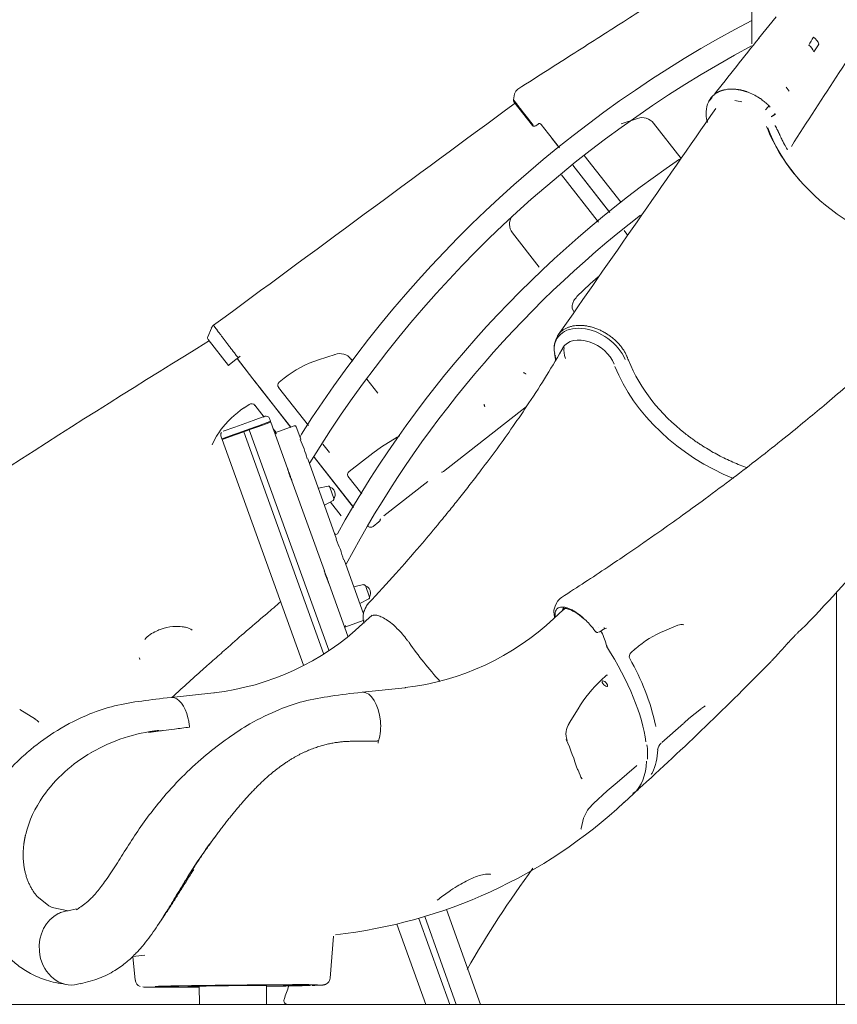
# Model space of a CAD drawing. Units: millimetres. Extents: x 20 to 208, y -14 to 287.
# Drawn here: x 45 to 56, y 187 to 201 of the extents above; entities that cross this region are included whole.
import ezdxf
from ezdxf.enums import TextEntityAlignment as Align

# ---------------------------------------------------------------- set-up
doc = ezdxf.new("R2010")
doc.units = ezdxf.units.MM
for name, color, linetype in [('Default', 7, 'Continuous'), ('DV3_Predeterminado', 7, 'Continuous'), ('Predeterminado', 7, 'Continuous')]:
    doc.layers.add(name, color=color, linetype=linetype)
doc.styles.add('SEACAD_Arial', font='arial.ttf')
doc.dimstyles.new('ISO', dxfattribs={"dimtxt": 2.4, "dimasz": 2.4, "dimexe": 1.2, "dimexo": 0, "dimgap": 0.6, "dimtad": 1, "dimdec": 0, "dimlfac": 100, "dimrnd": 10, "dimtxsty": 'SEACAD_Arial', "dimblk1": '_SE_FILLED', "dimblk2": '_SE_FILLED', "dimsah": 1, "dimcen": 1.2, "dimadec": 0, "dimazin": 0, "dimtfac": 0.5, "dimtdec": 4, "dimtmove": 0, "dimatfit": 3, "dimfxl": 1, "dimarcsym": 0})

# ---------------------------------------------------------------- blocks, each defined once
blk = doc.blocks.new('SE2')
at = {"layer": 'DV3_Predeterminado', "color": 7, "linetype": 'Continuous', "lineweight": 18}
for p, q in [((54.991, 200.55), (54.752, 200.26)), ((55.163, 199.552), (55.123, 199.61)), ((51.48, 199.518), (51.465, 199.436)), ((51.48, 199.517), (51.465, 199.436)), ((54.118, 199.467), (54.105, 199.446)), ((51.721, 199.093), (51.471, 199.413)), ((52.908, 199.114), (53.131, 199.186)), ((51.763, 199.088), (51.794, 199.113)), ((51.794, 199.113), (51.797, 199.116)), ((51.836, 199.108), (52.081, 198.794)), ((53.346, 199.124), (53.715, 198.652)), ((51.99, 198.91), (51.955, 198.955)), ((52.075, 198.802), (51.99, 198.91)), ((52.908, 198.06), (52.414, 198.692)), ((52.759, 197.926), (52.262, 198.563)), ((52.263, 198.561), (52.755, 197.931)), ((52.11, 198.432), (52.607, 197.796)), ((51.809, 197.194), (51.45, 197.653)), ((52.948, 197.684), (53, 197.618)), ((52.495, 196.97), (52.603, 197.061)), ((52.316, 196.796), (52.495, 196.97)), ((52.275, 196.596), (52.254, 196.635)), ((47.409, 196.372), (47.362, 196.257)), ((47.367, 196.219), (47.637, 195.874)), ((47.767, 195.977), (47.795, 195.999)), ((48.848, 195.946), (49.07, 196.02)), ((52.017, 196.034), (52.03, 195.958)), ((47.652, 195.886), (47.637, 195.874)), ((47.652, 195.886), (47.737, 195.953)), ((47.737, 195.953), (47.767, 195.977)), ((48.012, 195.637), (47.755, 195.967)), ((47.759, 195.961), (47.893, 195.789)), ((49.283, 195.96), (49.306, 195.931)), ((48.033, 195.61), (47.993, 195.661)), ((48.055, 195.582), (48.012, 195.637)), ((48.477, 195.043), (48.043, 195.597)), ((48.321, 195.648), (48.388, 195.701)), ((49.494, 195.69), (49.642, 195.501)), ((48.055, 195.582), (48.477, 195.042)), ((48.713, 195.065), (48.312, 195.579)), ((47.847, 195.299), (47.917, 195.348)), ((47.992, 195.338), (48.117, 195.179)), ((50.525, 194.451), (51.639, 195.321)), ((51.082, 195.316), (51.079, 195.323)), ((48.125, 195.191), (47.968, 195.134)), ((47.968, 195.134), (47.725, 195.046)), ((47.968, 195.134), (47.969, 195.133)), ((48.003, 195.051), (48.029, 195.06)), ((48.192, 195.119), (48.029, 195.06)), ((48.033, 195.051), (48.195, 195.109)), ((48.203, 195.123), (48.189, 195.16)), ((48.203, 195.123), (48.192, 195.119)), ((48.195, 195.109), (48.206, 195.113)), ((48.203, 195.123), (48.197, 195.11)), ((48.206, 195.113), (48.43, 194.491)), ((48.522, 195.062), (48.259, 194.968)), ((47.421, 194.808), (47.479, 194.928)), ((47.478, 194.925), (47.527, 194.995)), ((47.535, 194.943), (47.538, 194.926)), ((47.538, 194.926), (47.551, 194.888)), ((47.725, 194.951), (47.562, 194.892)), ((47.566, 194.883), (47.728, 194.941)), ((47.725, 195.046), (47.568, 194.99)), ((47.724, 195.045), (47.725, 195.046)), ((47.725, 194.951), (47.751, 194.96)), ((47.728, 194.941), (47.755, 194.951)), ((48.003, 195.051), (47.751, 194.96)), ((47.755, 194.951), (47.833, 194.979)), ((47.833, 194.979), (47.843, 194.982)), ((47.918, 195.01), (47.843, 194.982)), ((47.843, 194.982), (48.916, 192.005)), ((47.918, 195.01), (47.927, 195.013)), ((48.985, 192.05), (47.918, 195.01)), ((47.927, 195.013), (48.006, 195.041)), ((48.006, 195.041), (48.033, 195.051)), ((48.24, 195.021), (48.278, 194.972)), ((48.259, 194.968), (48.284, 194.956)), ((48.548, 195.05), (48.608, 194.883)), ((47.551, 194.888), (47.562, 194.892)), ((47.564, 194.882), (47.551, 194.888)), ((47.555, 194.879), (47.566, 194.883)), ((48.646, 191.85), (47.555, 194.879)), ((48.994, 194.705), (48.907, 194.816)), ((49.692, 194.781), (49.905, 194.912)), ((49.259, 194.448), (49.578, 194.697)), ((49.578, 194.697), (49.692, 194.781)), ((48.703, 194.621), (49.091, 193.542)), ((49.317, 193.968), (48.79, 194.642)), ((48.792, 194.639), (49.315, 193.969)), ((48.491, 194.324), (48.926, 193.116)), ((49.427, 194.151), (49.243, 194.386)), ((49.722, 193.855), (50.313, 194.316)), ((50.313, 194.316), (49.722, 193.855)), ((48.976, 194.253), (48.845, 194.225)), ((49.055, 194.086), (48.999, 194.24)), ((48.927, 193.999), (49.045, 194.062)), ((49.008, 194.037), (49.15, 193.856)), ((49.58, 193.712), (49.658, 193.774)), ((49.51, 193.721), (49.51, 193.721)), ((49.191, 193.266), (49.452, 192.54)), ((48.99, 192.939), (49.242, 192.239)), ((49.453, 192.931), (49.322, 192.903)), ((49.531, 192.764), (49.476, 192.918)), ((55.799, 192.827), (55.799, 187.298)), ((49.403, 192.677), (49.522, 192.74)), ((52.048, 192.692), (52.024, 192.641)), ((52.133, 192.592), (52.008, 192.477)), ((49.462, 192.454), (49.199, 192.359)), ((49.568, 192.522), (49.443, 192.408)), ((49.211, 192.384), (49.199, 192.359)), ((52.591, 192.289), (52.595, 192.289)), ((52.637, 192.306), (52.673, 192.332)), ((52.673, 192.333), (52.685, 192.338)), ((52.685, 192.338), (52.713, 192.348)), ((52.685, 192.34), (52.689, 192.34)), ((53.49, 192.312), (53.672, 192.386)), ((53.04, 192.016), (53.1, 192.068)), ((46.45, 191.927), (46.445, 191.948)), ((52.645, 191.655), (52.702, 191.708)), ((52.702, 191.708), (52.707, 191.711)), ((50.009, 191.548), (49.434, 191.487)), ((47.444, 191.479), (46.869, 191.418)), ((44.838, 191.256), (45.047, 191.125)), ((52.211, 191.07), (52.332, 191.266)), ((53.819, 191.134), (53.987, 191.27)), ((53.75, 191.071), (53.824, 191.137)), ((53.454, 190.811), (53.745, 191.069)), ((45.805, 190.68), (45.8, 190.678)), ((52.855, 190.276), (53.114, 190.5)), ((53.114, 190.5), (53.12, 190.505)), ((52.724, 190.165), (52.855, 190.276)), ((52.537, 189.992), (52.721, 190.164)), ((52.951, 190.009), (53.076, 190.124)), ((52.372, 189.659), (52.406, 189.796)), ((52.37, 189.651), (52.371, 189.654)), ((45.068, 188.751), (45.226, 188.619)), ((45.226, 188.619), (45.27, 188.598)), ((45.27, 188.598), (45.487, 188.555)), ((45.487, 188.555), (45.599, 188.581)), ((50.196, 188.452), (50.612, 187.298)), ((50.697, 187.298), (50.273, 188.475)), ((50.564, 188.571), (51.022, 187.298)), ((50.286, 187.298), (49.898, 188.376)), ((49.004, 187.651), (49.047, 188.213)), ((46.353, 187.942), (46.514, 187.959)), ((46.357, 187.942), (46.388, 187.623)), ((46.697, 187.536), (46.697, 187.535)), ((47.247, 187.541), (47.25, 187.298)), ((48.15, 187.298), (48.147, 187.55)), ((48.697, 187.556), (48.697, 187.558)), ((48.15, 187.298), (47.25, 187.298)), ((50.286, 187.298), (48.433, 187.298)), ((50.286, 187.298), (50.298, 187.298)), ((50.298, 187.298), (50.482, 187.298)), ((50.482, 187.298), (50.512, 187.298)), ((50.512, 187.298), (50.601, 187.298)), ((50.612, 187.298), (50.601, 187.298)), ((50.612, 187.298), (50.615, 187.298)), ((50.615, 187.298), (50.693, 187.298)), ((50.707, 187.298), (50.697, 187.298)), ((50.707, 187.298), (50.796, 187.298)), ((50.796, 187.298), (50.826, 187.298)), ((50.826, 187.298), (51.01, 187.298)), ((51.01, 187.298), (51.022, 187.298)), ((55.811, 187.298), (55.799, 187.298))]:
    blk.add_line(p, q, dxfattribs=at)
for centre, radius, start, end in [((390.387, -17.554), 398.96, 146.81914, 147.15769), ((62.062, 186.381), 15.944, 117.6457, 147.484), ((87.908, 173.292), 42.735, 140.8595, 142.1728), ((60.402, 197.323), 5.732, 148.9481, 150.2081), ((62.062, 186.381), 15.644, 118.246, 148.4525), ((61.987, 195.877), 7.734, 146.1356, 147.0552), ((51.578, 199.498), 0.1, 122.5593, 169.4919), ((51.495, 199.431), 0.0306, 170.0166, 218.4858), ((79.715, 179.663), 32.357, 142.2428, 142.3867), ((54.333, 198.801), 0.79, 55.6592, 68.4752), ((54.293, 198.75), 0.855, 51.1094, 55.414), ((45.338, 188.08), 14.785, 49.9634, 50.0573), ((-661.363, 695.027), 870.474, 325.04329, 325.286905), ((54.406, 199.258), 0.357, 155.0469, 197.1943), ((54.616, 199.538), 0.329, 314.686, 326.9677), ((54.91, 199.464), 0.0891, 226.3035, 231.0955), ((53.946, 198.414), 1.337, 45.8494, 47.2009), ((54.837, 199.294), 0.0849, 42.7055, 49.7535), ((54.84, 199.291), 0.085, 33.5417, 45.5159), ((53.191, 199), 0.199, 38.9014, 108.2169), ((54.872, 199.364), 0.161, 288.9994, 312.8848), ((51.744, 199.112), 0.03, 218, 308), ((51.813, 199.089), 0.03, 38, 128), ((54.105, 199.154), 0.0392, 184.8303, 188.9187), ((54.329, 198.733), 0.74, 28.7819, 29.1952), ((52.689, 197.837), 2.609, 28.4536, 28.6881), ((62.062, 186.381), 14.844, 124.3234, 150.8345), ((62.062, 186.381), 14.544, 127.6938, 152.0124), ((51.607, 197.771), 0.196, 147.1633, 217.0499), ((47.501, 196.334), 0.1, 128.7757, 157.552), ((47.397, 196.243), 0.0379, 157.5519, 218), ((52.304, 196.104), 0.294, 146.9837, 190.3844), ((121.278, 75.853), 141.227, 121.54836, 124.12833), ((49.131, 195.836), 0.196, 39.0101, 108.7725), ((52.284, 195.993), 0.258, 177.3528, 189.7141), ((52.579, 195.821), 0.443, 20.2744, 21.4283), ((49.318, 194.51), 1.514, 108.1703, 127.9801), ((54.642, 196.583), 1.756, 200.289, 201.3595), ((55.238, 196.887), 2.423, 202.9163, 232.6652), ((48.353, 195.608), 0.0513, 128.4509, 217.9311), ((47.949, 195.301), 0.0573, 39.0707, 124.0903), ((48.708, 194.07), 1.504, 124.9269, 141.8162), ((48.142, 195.144), 0.05, 19.8154, 109.8154), ((48.529, 195.044), 0.02, 19.8154, 109.8154), ((47.585, 194.943), 0.05, 144.9074, 179.9997), ((47.585, 194.943), 0.05, 154.815, 199.8154), ((48.671, 194.908), 0.0683, 141.399, 205.1236), ((55.656, 197.351), 3.046, 231.7087, 233.1977), ((50.831, 195.727), 2.384, 200.8222, 204.1327), ((50.446, 195.233), 1.853, 195.0268, 199.3003), ((48.748, 194.555), 0.02, 148.4533, 200.1134), ((49.421, 194.754), 1.025, 194.8344, 204.7969), ((48.981, 194.233), 0.02, 19.8154, 101.8154), ((48.968, 194.142), 0.103, 0, 72.0804), ((48.968, 194.142), 0.103, 327.5504, 0), ((49.036, 194.08), 0.02, 297.8154, 19.8154), ((49.083, 193.624), 0.02, 199.8154, 330.8341), ((49.549, 193.752), 0.05, 218, 308), ((51.591, 194.489), 2.68, 200.7859, 203.884), ((51.108, 193.941), 2.039, 195.2627, 199.352), ((30.348, 216.1), 34.488, 316.5503, 318.9471), ((124.96, 220.463), 80.802, 199.78209, 199.8487), ((50.063, 193.426), 1.179, 195.2347, 204.3961), ((49.457, 192.911), 0.02, 19.8154, 101.8154), ((49.444, 192.82), 0.103, 0, 72.0804), ((49.444, 192.82), 0.103, 327.5504, 0), ((49.512, 192.758), 0.02, 297.8154, 19.8154), ((52.203, 192.611), 0.175, 149.4992, 154.7763), ((52.203, 192.611), 0.175, 122.848, 148.29), ((49.644, 192.55), 0.18, 137.2033, 156.5462), ((52.176, 192.57), 0.169, 155.0062, 191.612), ((49.687, 192.495), 0.242, 173.086, 199.9815), ((49.605, 195.032), 3.507, 276.6055, 313.2365), ((51.968, 191.938), 0.694, 38.1801, 52.7193), ((46.821, 191.931), 0.404, 111.6848, 139.4222), ((47.041, 194.963), 3.507, 276.6055, 313.2365), ((49.31, 191.708), 0.868, 33.6412, 46.7111), ((51.842, 191.769), 0.899, 35.6214, 41.7227), ((52.591, 192.372), 0.0798, 280.3067, 308.8515), ((52.124, 191.995), 0.6, 12.7214, 32.0065), ((54.016, 191.036), 1.38, 112.4024, 131.5838), ((53.716, 192.29), 0.106, 70.3407, 114.8216), ((55.352, 192.421), 0.0511, 304.9296, 316.0584), ((52.784, 192.146), 0.0772, 194.4158, 214.831), ((53.086, 191.967), 0.0673, 132.9174, 204.415), ((50.285, 190.363), 3.161, 12.4837, 29.9038), ((24.605, 221.592), 42.435, 312.2558, 315.5888), ((52.506, 194.228), 3.355, 315.8362, 316.4719), ((52.506, 194.228), 3.355, 317.0984, 317.8508), ((44.81, 201.195), 13.736, 317.8481, 317.9661), ((53.825, 190.384), 1.734, 132.9011, 149.4237), ((52.719, 191.697), 0.0187, 72.2719, 131.6681), ((44.964, 190.984), 0.163, 37.4796, 61.1526), ((49.03, 191.028), 0.652, 342.5346, 6.5185), ((46.948, 188.701), 2.286, 96.1457, 120.0186), ((52.427, 190.927), 0.258, 146.5732, 199.6531), ((53.43, 191.054), 0.0599, 189.7252, 207.6614), ((49.727, 190.809), 0.079, 162.3185, 183.3451), ((49.336, 189.554), 3.118, 16.6909, 24.5661), ((52.509, 190.658), 0.756, 354.7174, 9.3168), ((52.645, 190.73), 0.755, 334.2741, 358.7314), ((53.535, 190.701), 0.136, 130.5038, 174.9029), ((46.811, 188.908), 2.038, 119.735, 144.6976), ((52.725, 190.533), 0.4, 194.6391, 211.7689), ((53.281, 190.414), 0.0445, 313.702, 344.4666), ((52.775, 190.597), 0.552, 301.9924, 311.4601), ((46.37, 189.221), 1.497, 144.707, 165.9945), ((48.324, 194.985), 6.794, 276.3511, 312.9199), ((52.853, 189.638), 0.474, 131.5298, 160.6903), ((46.226, 189.267), 1.346, 166.4274, 167.2383), ((63.537, 180.483), 14.636, 143.8126, 150.1516), ((45.51, 187.996), 0.441, 278.3296, 288.1589), ((66.027, 181.2), 18.688, 160.1445, 160.7384), ((48.433, 187.348), 0.05, 160.7384, 270)]:
    blk.add_arc(centre, radius, start, end, dxfattribs=at)
for centre, major_axis, ratio, start_param, end_param in [((56.975, 168.547), (0.211, 894.144), 0.002593, 1.529522, 1.535403), ((55.395, 200.171), (0.166, -0.111), 0.722434, 0.843328, 1.472312), ((55.326, 200.068), (0.168, -0.109), 0.715413, 0.831421, 1.427449), ((54.529, 199.113), (0.337, -0.216), 0.682437, 1.982569, 2.242746), ((54.895, 199.242), (0.0934, 0.0358), 0.350452, 4.880787, 5.675026), ((56.737, 199.049), (-1.811, 1.159), 0.682437, 0.733879, 1.207102), ((56.725, 199.031), (-1.786, 1.143), 0.682437, 0.733879, 2.250802), ((52.501, 195.953), (0.448, -0.287), 0.682437, 0.753296, 3.699557), ((52.465, 195.898), (0.337, -0.216), 0.682437, 0.733879, 3.141593), ((52.51, 195.967), (0.337, -0.216), 0.682437, 3.416089, 3.894889), ((52.458, 195.886), (0.397, -0.254), 0.682437, 3.573623, 3.699423), ((54.689, 195.859), (-1.811, 1.159), 0.682437, 0.753296, 1.844118), ((48.357, 195.74), (-0.0308, 0.0394), 0.001053, 2.792523, 3.141719), ((52.411, 192.323), (0.271, -0.295), 0.4021, 3.141593, 3.398556), ((52.591, 192.343), (-0.0162, -0.0117), 0.256383, 3.140226, 3.57064), ((52.677, 192.357), (-0.0076, 0.0185), 0.1132, 3.100013, 4.486922), ((50.082, 192.222), (0.0496, 0.0337), 0.3147, 3.140623, 3.579035), ((51.109, 192.19), (-1.414, 1.54), 0.4021, 1.21993, 1.239347), ((51.109, 192.19), (-1.414, 1.54), 0.4021, 1.239347, 1.564073), ((51.181, 192.254), (-1.894, 2.063), 0.4021, 3.64912, 4.291389), ((50.051, 191.15), (0.042, -0.398), 0.501825, 3.101746, 3.141593), ((47.487, 191.081), (0.042, -0.398), 0.501825, 3.101746, 3.141593), ((52.289, 190.419), (-0.048, -0.0141), 0.708692, 3.140232, 3.748013), ((51.148, 192.224), (-1.928, 2.1), 0.4021, 3.141593, 3.521136), ((47.697, 187.545), (1.208, 0.013), 0.009411, 3.147173, 4.330791), ((47.697, 187.545), (1, 0.011), 0.009411, 0, 4.245624), ((47.697, 187.545), (-1.208, -0.013), 0.009411, 3.490244, 5.756187), ((47.697, 187.545), (-1.01, -0.011), 0.009411, 2.032579, 6.283185), ((47.697, 187.545), (-1.01, -0.011), 0.009411, 0, 1.109014), ((47.697, 187.545), (0.45, 0.005), 0.009411, 0, 3.141593), ((47.697, 187.545), (1, 0.011), 0.009411, 5.179154, 6.283185), ((47.697, 187.545), (1.208, 0.013), 0.009411, -1.189199, -0.526999)]:
    blk.add_ellipse(centre, major_axis=major_axis, ratio=ratio, start_param=start_param, end_param=end_param, dxfattribs=at)
blk.add_ellipse((52.691, 191.602), major_axis=(-0.0338, 0.0368), ratio=0.4021, dxfattribs=at)
for points, knots in [([(54.667, 201.589), (54.604, 201.55), (54.409, 201.423), (54.046, 201.193), (53.547, 200.874), (52.953, 200.494), (52.255, 200.048), (51.804, 199.761), (51.525, 199.582)], [0, 0, 0, 0, 0.059898, 0.1871026, 0.3457302, 0.5357791, 0.7572472, 1, 1, 1, 1]), ([(54.084, 199.412), (54.085, 199.413), (54.086, 199.417), (54.088, 199.421), (54.091, 199.426), (54.093, 199.43), (54.095, 199.434), (54.098, 199.439), (54.1, 199.443), (54.103, 199.447), (54.106, 199.451), (54.108, 199.455), (54.111, 199.459), (54.114, 199.463), (54.118, 199.467), (54.121, 199.471), (54.124, 199.475), (54.127, 199.478), (54.13, 199.482), (54.134, 199.485), (54.137, 199.489), (54.141, 199.492), (54.144, 199.495), (54.147, 199.498), (54.151, 199.501), (54.154, 199.504), (54.158, 199.507), (54.161, 199.51), (54.165, 199.513), (54.168, 199.515), (54.172, 199.518), (54.175, 199.521), (54.179, 199.523), (54.182, 199.525), (54.186, 199.528), (54.19, 199.53), (54.193, 199.532), (54.197, 199.534), (54.2, 199.536), (54.204, 199.538), (54.207, 199.54), (54.211, 199.542), (54.214, 199.543), (54.218, 199.545), (54.221, 199.547), (54.225, 199.548), (54.228, 199.55), (54.232, 199.551), (54.235, 199.553), (54.238, 199.554), (54.242, 199.555), (54.245, 199.557), (54.248, 199.558), (54.252, 199.559), (54.255, 199.56), (54.258, 199.561), (54.261, 199.562), (54.264, 199.563), (54.267, 199.564), (54.27, 199.565), (54.273, 199.566), (54.276, 199.567), (54.279, 199.568), (54.282, 199.568), (54.285, 199.569), (54.288, 199.57), (54.291, 199.57), (54.302, 199.573), (54.323, 199.577), (54.354, 199.581), (54.384, 199.582), (54.409, 199.582), (54.427, 199.581), (54.439, 199.58), (54.451, 199.579), (54.463, 199.578), (54.475, 199.576), (54.487, 199.574), (54.499, 199.572), (54.511, 199.57), (54.52, 199.568), (54.525, 199.567), (54.528, 199.566), (54.531, 199.565), (54.536, 199.564), (54.541, 199.563), (54.548, 199.561), (54.556, 199.559), (54.564, 199.556), (54.574, 199.553), (54.585, 199.55), (54.596, 199.546), (54.609, 199.541), (54.618, 199.538), (54.623, 199.536)], [0, 0, 0, 0, 0.009918, 0.01975, 0.029474, 0.039072, 0.048524, 0.057851, 0.067118, 0.076394, 0.085743, 0.095224, 0.104832, 0.114514, 0.124217, 0.133891, 0.143489, 0.152966, 0.162297, 0.171491, 0.180559, 0.189514, 0.198366, 0.207125, 0.215801, 0.224395, 0.232906, 0.241331, 0.249668, 0.257913, 0.266066, 0.274124, 0.282086, 0.289953, 0.297725, 0.305402, 0.312985, 0.320475, 0.327872, 0.335177, 0.342389, 0.349508, 0.356535, 0.363469, 0.37031, 0.377058, 0.383713, 0.390275, 0.396744, 0.40312, 0.409402, 0.415592, 0.421688, 0.427691, 0.4336, 0.439417, 0.44514, 0.45077, 0.456307, 0.461751, 0.467102, 0.472359, 0.477524, 0.482595, 0.487574, 0.492459, 0.497251, 0.50195, 0.552508, 0.601763, 0.649705, 0.696334, 0.714038, 0.731743, 0.749449, 0.767155, 0.78486, 0.802565, 0.82027, 0.837974, 0.855676, 0.8578, 0.86142, 0.866537, 0.87315, 0.881258, 0.890862, 0.901963, 0.914559, 0.928653, 0.944244, 0.961333, 0.979919, 1, 1, 1, 1]), ([(51.465, 199.437), (51.465, 199.437), (51.465, 199.436), (51.467, 199.434), (51.473, 199.427), (51.482, 199.415), (51.495, 199.398), (51.513, 199.375), (51.528, 199.356), (51.537, 199.344), (51.539, 199.342), (51.54, 199.34), (51.542, 199.338), (51.543, 199.336), (51.545, 199.334), (51.547, 199.332), (51.549, 199.33), (51.551, 199.327), (51.553, 199.324), (51.555, 199.321), (51.557, 199.318), (51.56, 199.315), (51.562, 199.312), (51.565, 199.308), (51.568, 199.305), (51.571, 199.301), (51.574, 199.297), (51.577, 199.292), (51.581, 199.288), (51.584, 199.284), (51.588, 199.279), (51.592, 199.274), (51.596, 199.269), (51.6, 199.263), (51.604, 199.258), (51.609, 199.252), (51.614, 199.246), (51.619, 199.24), (51.624, 199.233), (51.629, 199.226), (51.634, 199.22), (51.64, 199.212), (51.645, 199.205), (51.651, 199.198), (51.657, 199.19), (51.663, 199.182), (51.67, 199.174), (51.676, 199.165), (51.683, 199.157), (51.69, 199.148), (51.697, 199.139), (51.704, 199.13), (51.712, 199.12), (51.719, 199.11), (51.724, 199.104), (51.727, 199.1)], [0, 0, 0, 0, 0.029496, 0.092644, 0.160517, 0.23363, 0.312584, 0.39633, 0.48545, 0.489632, 0.494129, 0.498939, 0.504064, 0.509502, 0.515253, 0.521318, 0.527694, 0.534382, 0.541379, 0.548685, 0.556297, 0.564215, 0.572434, 0.580952, 0.589767, 0.598874, 0.60828, 0.618, 0.628036, 0.638389, 0.649062, 0.660057, 0.671376, 0.683021, 0.694996, 0.707304, 0.719949, 0.732936, 0.746255, 0.75985, 0.773719, 0.787865, 0.802291, 0.817004, 0.832008, 0.84731, 0.862917, 0.878839, 0.895119, 0.91177, 0.928778, 0.946125, 0.963792, 0.981758, 1, 1, 1, 1]), ([(51.465, 199.436), (51.466, 199.436), (51.468, 199.433), (51.476, 199.422), (51.489, 199.406), (51.491, 199.404)], [0, 0, 0, 0, 0.102604, 0.897344, 1, 1, 1, 1]), ([(51.483, 199.414), (51.48, 199.417), (51.474, 199.425), (51.468, 199.433), (51.466, 199.436), (51.465, 199.436), (51.465, 199.436)], [0, 0, 0, 0, 0.254183, 0.620263, 0.994071, 1, 1, 1, 1]), ([(54.877, 199.373), (54.878, 199.372), (54.88, 199.371), (54.882, 199.369), (54.884, 199.367), (54.886, 199.365), (54.888, 199.363), (54.89, 199.36), (54.891, 199.359), (54.892, 199.359)], [0, 0, 0, 0, 0.156909, 0.308818, 0.455899, 0.598341, 0.736349, 0.870152, 1, 1, 1, 1]), ([(54.066, 199.15), (54.066, 199.15), (54.066, 199.148), (54.066, 199.146), (54.067, 199.145), (54.067, 199.143), (54.068, 199.141), (54.069, 199.139), (54.07, 199.138), (54.07, 199.137), (54.071, 199.136)], [0, 0, 0, 0, 0.125492, 0.250996, 0.376437, 0.501736, 0.626817, 0.751605, 0.876023, 1, 1, 1, 1]), ([(54.983, 199.08), (54.985, 199.077), (54.988, 199.07), (54.993, 199.06), (54.998, 199.051), (55.003, 199.042), (55.007, 199.033), (55.011, 199.025), (55.015, 199.018), (55.019, 199.01), (55.022, 199.003), (55.025, 198.997), (55.028, 198.991), (55.03, 198.986), (55.033, 198.98), (55.035, 198.976), (55.037, 198.972), (55.038, 198.968), (55.04, 198.965), (55.041, 198.962), (55.042, 198.96), (55.043, 198.958), (55.043, 198.957), (55.046, 198.95), (55.054, 198.934), (55.066, 198.909), (55.078, 198.883), (55.088, 198.866), (55.093, 198.855), (55.097, 198.847), (55.103, 198.837), (55.111, 198.823), (55.12, 198.806), (55.131, 198.787), (55.14, 198.773), (55.144, 198.765)], [0, 0, 0, 0, 0.033933, 0.066361, 0.097285, 0.126706, 0.154625, 0.181045, 0.205964, 0.229385, 0.251308, 0.271732, 0.290659, 0.308088, 0.324021, 0.338457, 0.351396, 0.362838, 0.372783, 0.38123, 0.388181, 0.393635, 0.397592, 0.400051, 0.458058, 0.550059, 0.631027, 0.70005, 0.713987, 0.737561, 0.770772, 0.81362, 0.866106, 0.928231, 1, 1, 1, 1]), ([(52.254, 196.635), (52.252, 196.643), (52.249, 196.66), (52.255, 196.698), (52.275, 196.746), (52.3, 196.777), (52.316, 196.796)], [0, 0, 0, 0, 0.199568, 0.432317, 0.698615, 1, 1, 1, 1]), ([(47.439, 196.412), (47.439, 196.412), (47.439, 196.412), (47.439, 196.41), (47.442, 196.407), (47.445, 196.403), (47.448, 196.398), (47.454, 196.39), (47.461, 196.381), (47.469, 196.369), (47.477, 196.359), (47.485, 196.349), (47.496, 196.333), (47.509, 196.316), (47.523, 196.298), (47.538, 196.278), (47.557, 196.252), (47.583, 196.217), (47.611, 196.181), (47.641, 196.142), (47.671, 196.102), (47.697, 196.068), (47.719, 196.04), (47.735, 196.019), (47.751, 195.998), (47.762, 195.984), (47.767, 195.977)], [0, 0, 0, 0, 0.000836, 0.063231, 0.094302, 0.125381, 0.156542, 0.187863, 0.250639, 0.281916, 0.313205, 0.344582, 0.376028, 0.438398, 0.469468, 0.500554, 0.563055, 0.625711, 0.687879, 0.750146, 0.812912, 0.875229, 0.906297, 0.937398, 0.96837, 1, 1, 1, 1]), ([(52.054, 196.265), (52.055, 196.267), (52.059, 196.273), (52.066, 196.284), (52.077, 196.299), (52.093, 196.317), (52.112, 196.334), (52.132, 196.349), (52.148, 196.36), (52.165, 196.369), (52.189, 196.381), (52.215, 196.39), (52.242, 196.398), (52.27, 196.404), (52.299, 196.408), (52.329, 196.41), (52.352, 196.411), (52.376, 196.41), (52.407, 196.408), (52.44, 196.404), (52.472, 196.398), (52.496, 196.392), (52.521, 196.386), (52.546, 196.378), (52.57, 196.37), (52.595, 196.36), (52.619, 196.35), (52.643, 196.339), (52.666, 196.327), (52.689, 196.314), (52.712, 196.3), (52.735, 196.286), (52.757, 196.27), (52.785, 196.249), (52.812, 196.227), (52.838, 196.203), (52.857, 196.185), (52.875, 196.166), (52.892, 196.147), (52.908, 196.127), (52.923, 196.107), (52.937, 196.087), (52.95, 196.066), (52.962, 196.046), (52.973, 196.025), (52.982, 196.005), (52.988, 195.991), (52.991, 195.984), (52.992, 195.982)], [0, 0, 0, 0, 0.004624, 0.025027, 0.045306, 0.065508, 0.105867, 0.126133, 0.146517, 0.166984, 0.187421, 0.228133, 0.248516, 0.268969, 0.309822, 0.330166, 0.350504, 0.370883, 0.391322, 0.43188, 0.45207, 0.472261, 0.492502, 0.512842, 0.533273, 0.553592, 0.573821, 0.594008, 0.614203, 0.634452, 0.654806, 0.675232, 0.695538, 0.71576, 0.756131, 0.776389, 0.796757, 0.817175, 0.83747, 0.857685, 0.87787, 0.898073, 0.918341, 0.938726, 0.95917, 0.979578, 0.994473, 1, 1, 1, 1]), ([(52.144, 196.134), (52.06, 195.989), (51.921, 195.752), (51.685, 195.386), (51.462, 195.059), (51.248, 194.759), (51.056, 194.501), (50.888, 194.283), (50.749, 194.105), (50.603, 193.924), (50.425, 193.706), (50.184, 193.421), (49.868, 193.059), (49.649, 192.821), (49.511, 192.672)], [0, 0, 0, 0, 0.111667, 0.216557, 0.306456, 0.391932, 0.473907, 0.529142, 0.580541, 0.62808, 0.686413, 0.76989, 0.878746, 1, 1, 1, 1]), ([(56.595, 196.196), (56.47, 196.079), (56.268, 195.89), (55.938, 195.597), (55.65, 195.35), (55.376, 195.121), (55.084, 194.884), (54.761, 194.628), (54.407, 194.357), (54.051, 194.092), (53.705, 193.84), (53.423, 193.641), (53.188, 193.478), (52.973, 193.33), (52.716, 193.156), (52.418, 192.959), (52.224, 192.833), (52.109, 192.759)], [0, 0, 0, 0, 0.092013, 0.17655, 0.247593, 0.307077, 0.373859, 0.452666, 0.528187, 0.609604, 0.68359, 0.748273, 0.784781, 0.827292, 0.878798, 0.939324, 1, 1, 1, 1]), ([(53.832, 194.912), (53.843, 194.903), (53.871, 194.882), (53.914, 194.852), (53.962, 194.82), (54.022, 194.78), (54.099, 194.733), (54.193, 194.68), (54.288, 194.631), (54.384, 194.586), (54.482, 194.544), (54.552, 194.517), (54.59, 194.504), (54.596, 194.502)], [0, 0, 0, 0, 0.048544, 0.122156, 0.180423, 0.244348, 0.366915, 0.490192, 0.61318, 0.735559, 0.857685, 0.979909, 1, 1, 1, 1]), ([(48.461, 194.408), (48.46, 194.409), (48.459, 194.412), (48.457, 194.417), (48.456, 194.422), (48.454, 194.427), (48.451, 194.433), (48.448, 194.443), (48.443, 194.455), (48.439, 194.468), (48.435, 194.477), (48.433, 194.485), (48.431, 194.489), (48.43, 194.491)], [0, 0, 0, 0, 0.051387, 0.105479, 0.162311, 0.221922, 0.284348, 0.400176, 0.565159, 0.723267, 0.837704, 0.92136, 1, 1, 1, 1]), ([(48.491, 194.324), (48.49, 194.325), (48.489, 194.328), (48.488, 194.332), (48.486, 194.337), (48.484, 194.342), (48.482, 194.348), (48.48, 194.354), (48.477, 194.362), (48.473, 194.372), (48.47, 194.383), (48.466, 194.392), (48.463, 194.4), (48.461, 194.405), (48.461, 194.408)], [0, 0, 0, 0, 0.051804, 0.106276, 0.163378, 0.225598, 0.298368, 0.367241, 0.435765, 0.587703, 0.71589, 0.817258, 0.911918, 1, 1, 1, 1]), ([(49.249, 194.373), (49.245, 194.38), (49.238, 194.392), (49.236, 194.414), (49.242, 194.434), (49.253, 194.443), (49.259, 194.448)], [0, 0, 0, 0, 0.284059, 0.55453, 0.792829, 1, 1, 1, 1]), ([(50.496, 194.441), (50.497, 194.441), (50.501, 194.441), (50.512, 194.443), (50.519, 194.447), (50.525, 194.451)], [0, 0, 0, 0, 0.07122, 0.396237, 1, 1, 1, 1]), ([(49.658, 193.774), (49.663, 193.779), (49.67, 193.785), (49.675, 193.797), (49.677, 193.806), (49.678, 193.812), (49.678, 193.815)], [0, 0, 0, 0, 0.397768, 0.611893, 0.830562, 1, 1, 1, 1]), ([(48.99, 192.939), (48.989, 192.94), (48.988, 192.943), (48.987, 192.948), (48.984, 192.955), (48.981, 192.964), (48.976, 192.976), (48.972, 192.989), (48.968, 192.999), (48.965, 193.009), (48.962, 193.017), (48.959, 193.024), (48.958, 193.027)], [0, 0, 0, 0, 0.053226, 0.107759, 0.163601, 0.294417, 0.436197, 0.566861, 0.716488, 0.786246, 0.880745, 1, 1, 1, 1]), ([(46.885, 191.419), (46.923, 191.455), (47.033, 191.555), (47.176, 191.685), (47.319, 191.814), (47.449, 191.93), (47.625, 192.085), (47.866, 192.296), (48.108, 192.504), (48.277, 192.647), (48.339, 192.7)], [0, 0, 0, 0, 0.083854, 0.236243, 0.3057986, 0.3849892, 0.5060375, 0.6696958, 0.8769947, 1, 1, 1, 1]), ([(49.448, 192.523), (49.448, 192.537), (49.451, 192.554), (49.456, 192.569), (49.458, 192.573)], [0, 0, 0, 0, 0.701462, 1, 1, 1, 1]), ([(52.025, 192.497), (52.024, 192.505), (52.022, 192.52), (52.022, 192.54), (52.025, 192.564), (52.034, 192.589), (52.053, 192.612), (52.079, 192.626), (52.112, 192.632), (52.151, 192.628), (52.189, 192.618), (52.223, 192.604), (52.256, 192.589), (52.288, 192.57), (52.321, 192.549), (52.348, 192.531), (52.375, 192.51), (52.392, 192.495), (52.401, 192.488)], [0, 0, 0, 0, 0.048025, 0.091178, 0.134672, 0.221048, 0.307446, 0.394004, 0.480245, 0.56695, 0.65311, 0.703169, 0.751588, 0.826123, 0.867559, 0.913058, 0.95674, 1, 1, 1, 1]), ([(52.128, 192.604), (52.129, 192.605), (52.131, 192.608), (52.149, 192.613), (52.197, 192.607), (52.262, 192.579), (52.329, 192.539), (52.369, 192.506), (52.388, 192.49)], [0, 0, 0, 0, 0.101157, 0.284121, 0.481446, 0.672795, 0.869572, 1, 1, 1, 1]), ([(52.163, 192.613), (52.152, 192.608), (52.139, 192.601), (52.132, 192.59), (52.131, 192.588)], [0, 0, 0, 0, 0.852443, 1, 1, 1, 1]), ([(49.577, 192.515), (49.578, 192.517), (49.581, 192.52), (49.603, 192.525), (49.652, 192.516), (49.719, 192.487), (49.794, 192.439), (49.86, 192.386), (49.893, 192.352), (49.905, 192.339)], [0, 0, 0, 0, 0.105064, 0.259359, 0.424472, 0.58694, 0.754408, 0.926254, 1, 1, 1, 1]), ([(52.011, 192.536), (52.012, 192.526), (52.012, 192.511), (52.015, 192.495), (52.016, 192.489)], [0, 0, 0, 0, 0.640261, 1, 1, 1, 1]), ([(46.672, 192.307), (46.695, 192.318), (46.762, 192.35), (46.891, 192.372), (47.003, 192.37), (47.091, 192.354), (47.125, 192.336), (47.151, 192.321)], [0, 0, 0, 0, 0.112798, 0.382026, 0.630912, 0.757955, 1, 1, 1, 1]), ([(52.569, 192.299), (52.569, 192.298), (52.571, 192.296), (52.576, 192.292), (52.582, 192.29), (52.586, 192.289), (52.588, 192.289)], [0, 0, 0, 0, 0.1330056, 0.4684491, 0.8005434, 1, 1, 1, 1]), ([(55.389, 192.386), (55.389, 192.386), (55.389, 192.385), (55.388, 192.385), (55.388, 192.385), (55.387, 192.384), (55.386, 192.384), (55.386, 192.383), (55.385, 192.383), (55.383, 192.381), (55.381, 192.379), (55.376, 192.374), (55.372, 192.372), (55.367, 192.367), (55.365, 192.365), (55.361, 192.362), (55.36, 192.361), (55.358, 192.359), (55.357, 192.358), (55.351, 192.353), (55.346, 192.348), (55.334, 192.338), (55.328, 192.332), (55.318, 192.322), (55.314, 192.319), (55.31, 192.315), (55.309, 192.314), (55.307, 192.312), (55.306, 192.311), (55.303, 192.308), (55.301, 192.307), (55.292, 192.297), (55.284, 192.289), (55.267, 192.273), (55.258, 192.264), (55.247, 192.252), (55.244, 192.25), (55.241, 192.246), (55.24, 192.245), (55.237, 192.243), (55.236, 192.241), (55.23, 192.235), (55.226, 192.23), (55.211, 192.215), (55.201, 192.204), (55.191, 192.194)], [0, 0, 0, 0, 0.0311494, 0.0311494, 0.0751881, 0.0751881, 0.0972074, 0.0972074, 0.1192267, 0.1192267, 0.2073041, 0.2073041, 0.2953814, 0.2953814, 0.33942, 0.33942, 0.3614394, 0.3614394, 0.3834587, 0.3834587, 0.471536, 0.471536, 0.5596134, 0.5596134, 0.603652, 0.603652, 0.6146617, 0.6146617, 0.6256714, 0.6256714, 0.6476907, 0.6476907, 0.735768, 0.735768, 0.8238453, 0.8238453, 0.8458647, 0.8458647, 0.8568743, 0.8568743, 0.867884, 0.867884, 0.9119227, 0.9119227, 1, 1, 1, 1]), ([(55.191, 192.194), (55.181, 192.183), (55.171, 192.172), (55.159, 192.159), (55.158, 192.158), (55.155, 192.155), (55.154, 192.154), (55.15, 192.149), (55.148, 192.147), (55.14, 192.138), (55.135, 192.132), (55.119, 192.115), (55.109, 192.104), (55.088, 192.081), (55.077, 192.069), (55.064, 192.055), (55.062, 192.052), (55.058, 192.047), (55.057, 192.046), (55.054, 192.043), (55.053, 192.042), (55.046, 192.034), (55.041, 192.029), (55.026, 192.012), (55.016, 192.001), (54.996, 191.979), (54.986, 191.968), (54.967, 191.947), (54.957, 191.937), (54.945, 191.925), (54.943, 191.922), (54.939, 191.918), (54.938, 191.917), (54.936, 191.915), (54.935, 191.913), (54.929, 191.907), (54.924, 191.903), (54.918, 191.896), (54.917, 191.895), (54.915, 191.893)], [0, 0, 0, 0, 0.109159, 0.109159, 0.122804, 0.122804, 0.136449, 0.136449, 0.163739, 0.163739, 0.218318, 0.218318, 0.327477, 0.327477, 0.436636, 0.436636, 0.463926, 0.463926, 0.477571, 0.477571, 0.491216, 0.491216, 0.545795, 0.545795, 0.654954, 0.654954, 0.764114, 0.764114, 0.873273, 0.873273, 0.900562, 0.900562, 0.914207, 0.914207, 0.927852, 0.927852, 0.982432, 0.982432, 1, 1, 1, 1]), ([(49.433, 191.487), (49.279, 191.47), (49.035, 191.44), (48.654, 191.376), (48.292, 191.251), (47.954, 191.085), (47.628, 190.874), (47.335, 190.648), (47.045, 190.386), (46.79, 190.111), (46.573, 189.841), (46.397, 189.59), (46.239, 189.342), (46.095, 189.113), (45.964, 188.92), (45.867, 188.797), (45.789, 188.714), (45.722, 188.654), (45.644, 188.598), (45.615, 188.579), (45.597, 188.568)], [0, 0, 0, 0, 0.07709, 0.146185, 0.207665, 0.286664, 0.347939, 0.411198, 0.476515, 0.543822, 0.594394, 0.64499, 0.694882, 0.744655, 0.793073, 0.835873, 0.856092, 0.888179, 0.936273, 1, 1, 1, 1]), ([(46.868, 191.417), (46.724, 191.402), (46.489, 191.373), (46.115, 191.315), (45.734, 191.187), (45.351, 190.994), (45.03, 190.762), (44.803, 190.559), (44.649, 190.398), (44.486, 190.198), (44.321, 189.938), (44.211, 189.652), (44.166, 189.413), (44.154, 189.224), (44.167, 188.988), (44.227, 188.698), (44.327, 188.442), (44.429, 188.256), (44.507, 188.137), (44.59, 188.03), (44.69, 187.922), (44.819, 187.81), (44.989, 187.701), (45.207, 187.609), (45.358, 187.582), (45.454, 187.566)], [0, 0, 0, 0, 0.061603, 0.118792, 0.172084, 0.246577, 0.313144, 0.351503, 0.384397, 0.414382, 0.468369, 0.523369, 0.553573, 0.580882, 0.611743, 0.665602, 0.723446, 0.749957, 0.774773, 0.797914, 0.822847, 0.85539, 0.895844, 0.944132, 1, 1, 1, 1]), ([(47.115, 191.018), (47.114, 191.029), (47.112, 191.05), (47.107, 191.082), (47.102, 191.114), (47.061, 191.295), (46.971, 191.417), (46.881, 191.418), (46.88, 191.418), (46.878, 191.418)], [0, 0, 0, 0, 0.049419, 0.098838, 0.148258, 0.197677, 0.988384, 0.988384, 1, 1, 1, 1]), ([(53.992, 191.273), (54.003, 191.28), (54.02, 191.293), (54.032, 191.299), (54.036, 191.303), (54.036, 191.304)], [0, 0, 0, 0, 0.429691, 0.87373, 1, 1, 1, 1]), ([(47.115, 191.018), (47.048, 191.009), (46.931, 190.994), (46.797, 190.978), (46.718, 190.968), (46.68, 190.963), (46.653, 190.96), (46.629, 190.957), (46.608, 190.954), (46.591, 190.952), (46.581, 190.951), (46.575, 190.95), (46.57, 190.95), (46.567, 190.949), (46.564, 190.949), (46.562, 190.949), (46.561, 190.949), (46.56, 190.949), (46.56, 190.949), (46.561, 190.95), (46.561, 190.95), (46.563, 190.951), (46.565, 190.951), (46.567, 190.952), (46.571, 190.953), (46.58, 190.955), (46.596, 190.958), (46.617, 190.962), (46.639, 190.965), (46.661, 190.969), (46.682, 190.971), (46.697, 190.973), (46.704, 190.974)], [0, 0, 0, 0, 0.287657, 0.501551, 0.574456, 0.627202, 0.663352, 0.690028, 0.731657, 0.752854, 0.763189, 0.77187, 0.778895, 0.784267, 0.787532, 0.790053, 0.791834, 0.792883, 0.793263, 0.793815, 0.795072, 0.797065, 0.7998, 0.804008, 0.809145, 0.815211, 0.843345, 0.876839, 0.907515, 0.938418, 0.969778, 1, 1, 1, 1]), ([(49.652, 190.833), (49.651, 190.833), (49.649, 190.833), (49.646, 190.833), (49.643, 190.833), (49.638, 190.833), (49.633, 190.832), (49.627, 190.832), (49.621, 190.832), (49.614, 190.832), (49.606, 190.832), (49.597, 190.832), (49.587, 190.832), (49.577, 190.832), (49.566, 190.832), (49.555, 190.832), (49.542, 190.832), (49.529, 190.832), (49.516, 190.832), (49.501, 190.831), (49.486, 190.831), (49.47, 190.831), (49.453, 190.831), (49.436, 190.831), (49.418, 190.831), (49.399, 190.83), (49.379, 190.83), (49.359, 190.83), (49.338, 190.829), (49.316, 190.829), (49.294, 190.829), (49.27, 190.828), (49.246, 190.827), (49.221, 190.826), (49.196, 190.825), (49.169, 190.822), (49.142, 190.82), (49.114, 190.816), (49.086, 190.812), (49.056, 190.808), (49.026, 190.802), (48.996, 190.796), (48.965, 190.789), (48.933, 190.782), (48.901, 190.773), (48.868, 190.763), (48.835, 190.753), (48.801, 190.741), (48.767, 190.729), (48.732, 190.715), (48.697, 190.701), (48.662, 190.685), (48.626, 190.667), (48.589, 190.649), (48.552, 190.629), (48.515, 190.608), (48.477, 190.586), (48.439, 190.562), (48.401, 190.536), (48.362, 190.51), (48.323, 190.481), (48.284, 190.452), (48.245, 190.421), (48.206, 190.389), (48.167, 190.355), (48.128, 190.32), (48.088, 190.283), (48.048, 190.245), (48.008, 190.205), (47.968, 190.164), (47.928, 190.121), (47.888, 190.077), (47.848, 190.032), (47.807, 189.986), (47.767, 189.939), (47.727, 189.89), (47.686, 189.841), (47.645, 189.79), (47.604, 189.738), (47.563, 189.685), (47.522, 189.631), (47.48, 189.575), (47.439, 189.519), (47.398, 189.462), (47.357, 189.405), (47.316, 189.347), (47.276, 189.288), (47.236, 189.228), (47.196, 189.168), (47.156, 189.108), (47.117, 189.047), (47.078, 188.986), (47.049, 188.94), (47.033, 188.914), (47.03, 188.909)], [0, 0, 0, 0, 0.000694, 0.001616, 0.002764, 0.004137, 0.005738, 0.007564, 0.009616, 0.011895, 0.0144, 0.017131, 0.020088, 0.023272, 0.026681, 0.030318, 0.03418, 0.03827, 0.042585, 0.047128, 0.051896, 0.056892, 0.062114, 0.067562, 0.073238, 0.07914, 0.085269, 0.091624, 0.098207, 0.105017, 0.112053, 0.119323, 0.126905, 0.134716, 0.142758, 0.151033, 0.159542, 0.16829, 0.177278, 0.186511, 0.195988, 0.205672, 0.215554, 0.225637, 0.235922, 0.246411, 0.257107, 0.268013, 0.279133, 0.290472, 0.302035, 0.313826, 0.325852, 0.338121, 0.350638, 0.363413, 0.376454, 0.389771, 0.403322, 0.417054, 0.430974, 0.445089, 0.459405, 0.473932, 0.488678, 0.503651, 0.518862, 0.53432, 0.550035, 0.566017, 0.582216, 0.598588, 0.615142, 0.631889, 0.64884, 0.666003, 0.683391, 0.701016, 0.718898, 0.737045, 0.755473, 0.774176, 0.793045, 0.812079, 0.831293, 0.850705, 0.870335, 0.890207, 0.91035, 0.930802, 0.951582, 0.972611, 0.993745, 1, 1, 1, 1]), ([(52.382, 190.326), (52.379, 190.33), (52.377, 190.333), (52.373, 190.34), (52.371, 190.343), (52.369, 190.348), (52.368, 190.348), (52.368, 190.349)], [0, 0, 0, 0, 0.475582, 0.475582, 0.903834, 0.903834, 1, 1, 1, 1]), ([(44.913, 189.565), (44.912, 189.561), (44.911, 189.554), (44.908, 189.543), (44.906, 189.532), (44.904, 189.521), (44.902, 189.51), (44.9, 189.499), (44.898, 189.488), (44.896, 189.477), (44.895, 189.466), (44.893, 189.455), (44.892, 189.444), (44.891, 189.433), (44.889, 189.423), (44.888, 189.412), (44.887, 189.401), (44.886, 189.39), (44.886, 189.38), (44.885, 189.369), (44.884, 189.358), (44.884, 189.348), (44.883, 189.337), (44.883, 189.311), (44.883, 189.269), (44.887, 189.213), (44.893, 189.158), (44.902, 189.104), (44.914, 189.052), (44.929, 189.002), (44.946, 188.954), (44.966, 188.909), (44.988, 188.865), (45.008, 188.831), (45.026, 188.805), (45.038, 188.789), (45.048, 188.775), (45.058, 188.763), (45.064, 188.755), (45.068, 188.751)], [0, 0, 0, 0, 0.011322, 0.022642, 0.033959, 0.045273, 0.056586, 0.067898, 0.079208, 0.090517, 0.101826, 0.113136, 0.124445, 0.135755, 0.147066, 0.158378, 0.169693, 0.181009, 0.192328, 0.203649, 0.214974, 0.226303, 0.237635, 0.248971, 0.31066, 0.372983, 0.434639, 0.497902, 0.560736, 0.623451, 0.686139, 0.74885, 0.811139, 0.874395, 0.905294, 0.937155, 0.956981, 0.97793, 1, 1, 1, 1]), ([(45.648, 187.575), (45.742, 187.596), (45.888, 187.632), (46.102, 187.739), (46.261, 187.853), (46.385, 187.968), (46.484, 188.077), (46.569, 188.185), (46.65, 188.298), (46.74, 188.434), (46.846, 188.603), (46.972, 188.814), (47.104, 189.032), (47.244, 189.248), (47.368, 189.427), (47.442, 189.524), (47.475, 189.566)], [0, 0, 0, 0, 0.12275, 0.224594, 0.305558, 0.366653, 0.42, 0.471726, 0.521897, 0.574164, 0.650689, 0.732775, 0.819389, 0.887292, 0.957381, 1, 1, 1, 1]), ([(46.741, 188.437), (46.762, 188.466), (46.783, 188.497), (46.831, 188.568), (46.858, 188.61), (46.913, 188.696), (46.941, 188.74), (46.998, 188.831), (47.027, 188.878), (47.088, 188.974), (47.119, 189.024), (47.159, 189.085), (47.166, 189.095), (47.173, 189.106)], [0, 0, 0, 0, 0.158715, 0.158715, 0.358386, 0.358386, 0.558056, 0.558056, 0.757727, 0.757727, 0.957397, 0.957397, 1, 1, 1, 1]), ([(50.442, 188.696), (50.495, 188.737), (50.57, 188.795), (50.701, 188.879), (50.806, 188.94), (50.907, 188.99), (51.006, 189.029), (51.078, 189.046), (51.122, 189.048), (51.156, 189.043), (51.157, 189.043), (51.156, 189.042)], [0, 0, 0, 0, 0.198232, 0.324376, 0.426842, 0.532588, 0.639176, 0.746665, 0.801952, 0.85984, 1, 1, 1, 1]), ([(45.574, 187.559), (45.336, 187.534), (45.124, 187.737), (45.081, 188.231), (45.195, 188.443), (45.385, 188.53), (45.418, 188.542), (45.452, 188.55), (45.476, 188.554), (45.487, 188.555)], [0, 0, 0, 0, 0.5, 0.5, 0.9, 0.925, 0.95, 0.975, 1, 1, 1, 1]), ([(46.39, 187.622), (46.39, 187.618), (46.39, 187.603), (46.401, 187.58), (46.418, 187.559), (46.436, 187.546), (46.448, 187.54), (46.453, 187.539), (46.453, 187.538)], [0, 0, 0, 0, 0.106992, 0.390553, 0.622529, 0.820666, 0.985696, 1, 1, 1, 1]), ([(48.756, 187.552), (48.771, 187.552), (48.814, 187.553), (48.867, 187.555), (48.898, 187.557), (48.914, 187.558), (48.924, 187.56), (48.939, 187.564), (48.957, 187.573), (48.978, 187.589), (48.997, 187.616), (49.001, 187.636), (49.003, 187.647)], [0, 0, 0, 0, 0.118104, 0.388668, 0.662536, 0.75587, 0.808103, 0.834747, 0.864494, 0.906111, 0.953192, 1, 1, 1, 1])]:
    blk.add_open_spline(points, degree=3, knots=knots, dxfattribs=at)
for points in [[(51.486, 199.393), (50.135, 198.398), (48.786, 197.404), (47.439, 196.412)], [(49.905, 194.912), (49.916, 194.918), (49.927, 194.923), (49.937, 194.928)], [(49.481, 192.626), (49.473, 192.608), (49.465, 192.59), (49.457, 192.572)], [(46.45, 191.929), (46.447, 191.935), (46.444, 191.942), (46.442, 191.949)], [(49.678, 191.102), (49.657, 191.319), (49.552, 191.491), (49.443, 191.487)]]:
    blk.add_open_spline(points, degree=3, dxfattribs=at)
for points, weights, knots in [([(51.598, 195.777), (51.601, 195.776), (51.604, 195.775), (51.608, 195.772), (51.61, 195.772), (51.613, 195.77), (51.615, 195.769), (51.619, 195.766), (51.622, 195.764), (51.627, 195.761), (51.629, 195.76), (51.63, 195.758)], [0.999999891416, 0.999999892307, 0.999999893187, 0.999999894607, 0.999999895155, 0.999999896237, 0.999999896772, 0.999999898358, 0.999999899392, 0.999999900993, 0.999999901575, 0.99999990215], [0, 0, 0, 0, 0.23383, 0.23383, 0.382097, 0.382097, 0.530363, 0.530363, 0.826897, 0.826897, 1, 1, 1, 1]), ([(51.077, 195.327), (51.076, 195.331), (51.074, 195.335), (51.071, 195.344), (51.07, 195.348), (51.069, 195.352)], [0.999999902147, 0.999999900861, 0.999999899539, 0.999999896972, 0.999999895735, 0.999999894468], [0, 0, 0, 0, 0.529417, 0.529417, 1, 1, 1, 1])]:
    blk.add_rational_spline(points, weights, degree=3, knots=knots, dxfattribs=at)
blk = doc.blocks.new('DMBLK14')
at = {"layer": 'Default', "linetype": 'Continuous', "lineweight": 20}
for points in [[(32.819, 220.372), (33.619, 220.372), (33.219, 222.772)], [(32.819, 189.698), (33.219, 187.298), (33.619, 189.698)]]:
    blk.add_hatch(color=7, dxfattribs=at).paths.add_polyline_path(points)
at = {"layer": 'Default', "color": 7, "linetype": 'Continuous', "lineweight": 20}
for p, q in [((98.295, 222.772), (32.019, 222.772)), ((33.219, 222.772), (33.219, 187.298)), ((103.076, 187.298), (32.019, 187.298))]:
    blk.add_line(p, q, dxfattribs=at)
at = {"layer": 'Default', "color": 7, "linetype": 'Continuous', "lineweight": 20, "style": 'SEACAD_Arial'}
blk.add_text('3550', height=2.4, rotation=90, dxfattribs=at).set_placement((30.219, 201.279), align=Align.TOP_LEFT)
blk = doc.blocks.new('_SE_FILLED')
at = {"color": 0}
blk.add_line((0, 0), (-1, 0), dxfattribs=at)
blk.add_solid([(0, 0), (-1, -0.1665), (-1, 0.1665), (0, 0)], dxfattribs=at)
blk = doc.blocks.new('DMBLK18')
at = {"layer": 'Default', "linetype": 'Continuous', "lineweight": 20}
for points in [[(39.032, 177.626), (39.032, 178.426), (36.632, 178.026)], [(106.481, 177.626), (108.881, 178.026), (106.481, 178.426)]]:
    blk.add_hatch(color=7, dxfattribs=at).paths.add_polyline_path(points)
at = {"layer": 'Default', "color": 7, "linetype": 'Continuous', "lineweight": 20}
for p, q in [((108.881, 196.131), (108.881, 176.826)), ((36.632, 188.806), (36.632, 176.826)), ((36.632, 178.026), (108.881, 178.026))]:
    blk.add_line(p, q, dxfattribs=at)
at = {"layer": 'Default', "color": 7, "linetype": 'Continuous', "lineweight": 20, "style": 'SEACAD_Arial'}
blk.add_text('7220', height=2.4, dxfattribs=at).set_placement((69, 181.026), align=Align.TOP_LEFT)

msp = doc.modelspace()

# ---------------------------------------------------------------- block references
at = {"layer": 'Predeterminado'}
msp.add_blockref('SE2', (0, 0), dxfattribs=at)

# ---------------------------------------------------------------- dimensions: what is measured, and where the dimension line sits
at = {"layer": 'Default', "color": 7, "linetype": 'Continuous', "lineweight": 20}
dim = msp.add_linear_dim(base=(33.21944, 187.29845), p1=(98.29538, 222.77206), p2=(103.07649, 187.29845), angle=90, text='\\A1;<>', dimstyle='ISO', dxfattribs=at)
dim.commit()
dim.dimension.update_dxf_attribs({"geometry": 'DMBLK14', "text_midpoint": (33.21944, 205.03526), "dimtype": 160})
dim = msp.add_linear_dim(base=(108.88129, 178.02641), p1=(36.63181, 188.80582), p2=(108.88129, 196.13126), text='\\A1;<>', dimstyle='ISO', dxfattribs=at)
dim.commit()
dim.dimension.update_dxf_attribs({"geometry": 'DMBLK18', "text_midpoint": (72.75655, 178.02641), "dimtype": 160})

doc.saveas('drawing.dxf')
